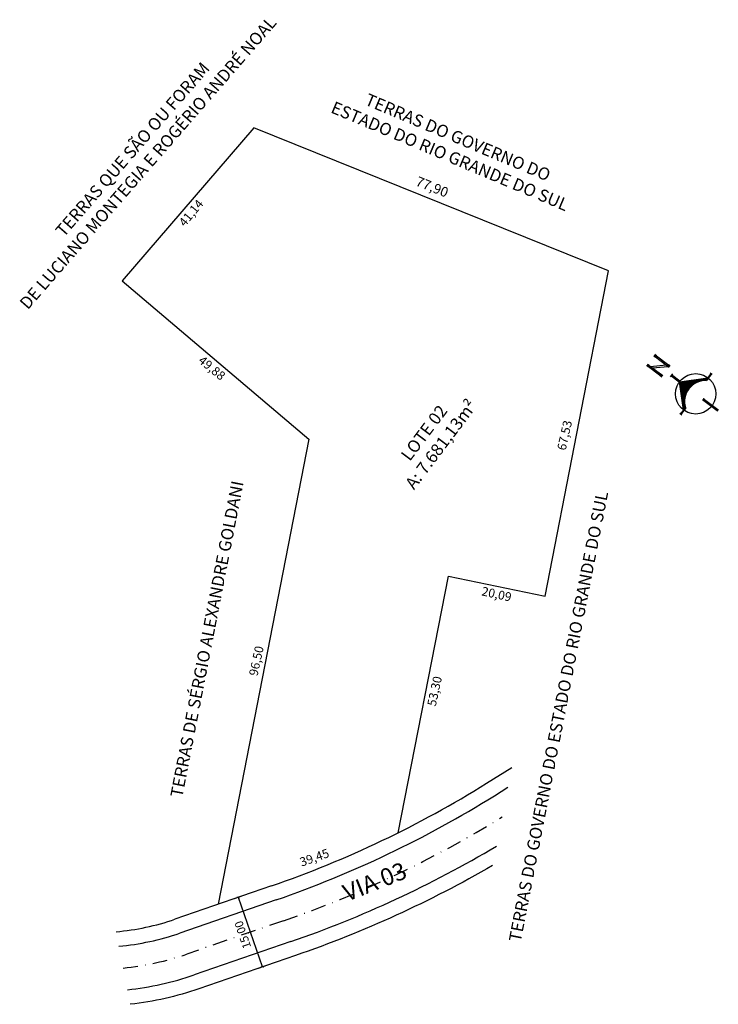
# Model space of a CAD drawing. Units: millimetres. Extents: x 183403 to 185908, y 1659508 to 1661875.
# Drawn here: x 183909 to 184051, y 1660112 to 1660313 of the extents above; entities that cross this region are included whole.
import ezdxf

# ---------------------------------------------------------------- set-up
doc = ezdxf.new("R2010")
doc.units = ezdxf.units.MM
for name, pattern in [('CONTINUO', [0]), ('DASHDOTX2', [2, 1, -0.5, 0, -0.5]), ('LIN0', [0])]:
    doc.linetypes.add(name, pattern=pattern)
for name, color, linetype in [('EIXOS DAS VIAS PROJETADAS', 7, 'CONTINUO'), ('L1', 3, 'Continuous'), ('L2', 1, 'Continuous'), ('lot numeração', 7, 'Continuous'), ('Lot_dim_quadras', 7, 'Continuous'), ('MEDIDA LOTE', 144, 'Continuous'), ('SEÇÕES TRANSVERSAIS TIPO', 7, 'Continuous'), ('SITUAÇÃO', 7, 'Continuous')]:
    doc.layers.add(name, color=color, linetype=linetype)
doc.layers.get('0').freeze()
doc.styles.add('DCADTXTSTYLE1', font='ARIAL.TTF')
doc.styles.get("Standard").update_dxf_attribs({"font": 'ARIAL.TTF'})
doc.dimstyles.new('medidas_2', dxfattribs={"dimtxt": 1.5, "dimasz": 1.2, "dimexe": 0.9, "dimexo": 0.6, "dimgap": 0.4, "dimtad": 1, "dimzin": 1, "dimtxsty": 'Standard', "dimcen": 1.25, "dimaunit": 1, "dimazin": 3, "dimtfac": 1, "dimtmove": 0, "dimatfit": 3, "dimfxl": 0, "dimarcsym": 0})

# ---------------------------------------------------------------- blocks, each defined once
blk = doc.blocks.new('_ArchTick')
at = {"color": 0, "linetype": 'ByBlock', "const_width": 0.15}
blk.add_lwpolyline([(-0.5, -0.5), (0.5, 0.5)], dxfattribs=at)
blk = doc.blocks.new('*D26')
at = {"layer": 'Defpoints', "color": 0, "ltscale": 0.5}
for p in [(183953.44, 1660134.2), (183956.2, 1660135.15), (183961.09, 1660120.97)]:
    blk.add_point(p, dxfattribs=at)
at = {"layer": 'lot numeração', "color": 0, "lineweight": -2, "ltscale": 0.5}
for p, q in [((183955.63, 1660134.95), (183952.59, 1660133.9)), ((183958.33, 1660120.02), (183953.44, 1660134.2)), ((183960.52, 1660120.77), (183957.48, 1660119.72))]:
    blk.add_line(p, q, dxfattribs=at)
at = {"layer": 'lot numeração', "color": 0, "lineweight": -2, "ltscale": 0.5, "xscale": 0.5, "yscale": 0.5, "zscale": 0.5}
for p, rotation in [((183953.44, 1660134.2), 109.0248044347125), ((183958.33, 1660120.02), 289.0248044347125)]:
    blk.add_blockref('_ArchTick', p, dxfattribs=dict(at, rotation=rotation))
at = {"layer": 'lot numeração', "color": 0, "ltscale": 0.5, "insert": (183954.54, 1660126.64), "char_height": 1.7, "attachment_point": 5, "rotation": 109.0248}
blk.add_mtext('15,00', dxfattribs=at)

msp = doc.modelspace()

# ---------------------------------------------------------------- linework, layer by layer
at = {"layer": 'EIXOS DAS VIAS PROJETADAS', "linetype": 'DASHDOTX2', "ltscale": 3}
msp.add_lwpolyline([(183962.636, 1660129.435), (183942.966, 1660122.653)], dxfattribs=at)
for centre, radius, start, end in [((183890.106, 1660339.782), 222.5, 289.0248, 301.75191), ((183924.222, 1660177.012), 57.5, 275.73649, 289.0248)]:
    msp.add_arc(centre, radius, start, end, dxfattribs=at)
at = {"layer": 'L1', "linetype": 'LIN0'}
for p, q in [((183985.987, 1660147.345), (183996.285, 1660199.641)), ((183996.285, 1660199.641), (184015.957, 1660195.563))]:
    msp.add_line(p, q, dxfattribs=at)
for points in [[(184015.957, 1660195.563), (184028.868, 1660261.845), (183956.623, 1660290.976), (183929.784, 1660259.796)], [(183929.784, 1660259.796), (183967.808, 1660227.511), (183949.358, 1660132.79)], [(183960.192, 1660136.526), (183940.521, 1660129.743)]]:
    msp.add_lwpolyline(points, dxfattribs=at)
for points in [[(183960.192, 1660136.526, 0.0566747), (184004.038, 1660157.451), (184009.156, 1660160.649)], [(184005.268, 1660140.69, -0.0481287), (183965.081, 1660122.345), (183945.411, 1660115.562, -0.0553109), (183931.424, 1660112.412, -0.0553109)]]:
    msp.add_lwpolyline(points, format="xyb", dxfattribs=at)
msp.add_arc((183924.222, 1660177.012), 50, 274.92316, 289.0248, dxfattribs=at)
at = {"layer": 'L2', "linetype": 'LIN0'}
msp.add_lwpolyline([(183961.17, 1660133.69, 0.0566747), (184005.628, 1660154.907), (184008.372, 1660156.621)], format="xyb", dxfattribs=at)
for points in [[(183961.17, 1660133.69), (183941.499, 1660126.907)], [(183964.103, 1660125.181), (183944.433, 1660118.399)]]:
    msp.add_lwpolyline(points, dxfattribs=at)
for centre, radius, start, end in [((183890.106, 1660339.782), 227, 289.0248, 300.70979), ((183924.222, 1660177.012), 53, 275.27626, 289.0248), ((183924.222, 1660177.012), 62, 276.12964, 289.0248)]:
    msp.add_arc(centre, radius, start, end, dxfattribs=at)
at = {"layer": 'SITUAÇÃO'}
for p, q in [((184038.462, 1660244.81), (184038.106, 1660244.335)), ((184041.035, 1660242.29), (184038.217, 1660244.41)), ((184038.577, 1660244.724), (184038.22, 1660244.249)), ((184041.208, 1660242.519), (184038.389, 1660244.639)), ((184036.972, 1660242.828), (184036.629, 1660242.372)), ((184039.56, 1660240.329), (184036.742, 1660242.449)), ((184037.086, 1660242.742), (184036.743, 1660242.286)), ((184039.733, 1660240.559), (184036.915, 1660242.679)), ((184040.615, 1660242.606), (184037.457, 1660242.271)), ((184041.035, 1660242.29), (184037.877, 1660241.955)), ((184041.256, 1660242.709), (184040.899, 1660242.234)), ((184041.37, 1660242.623), (184041.013, 1660242.148)), ((184039.779, 1660240.746), (184039.422, 1660240.271)), ((184039.893, 1660240.659), (184039.537, 1660240.185)), ((184041.906, 1660240.818), (184041.45, 1660240.212)), ((184043.29, 1660239.136), (184041.598, 1660240.409)), ((184043.434, 1660239.328), (184041.742, 1660240.6)), ((184043.362, 1660239.232), (184049.118, 1660240.046)), ((184045.516, 1660239.537), (184045.436, 1660238.009)), ((184045.667, 1660239.558), (184045.595, 1660238.181)), ((184045.818, 1660239.579), (184045.753, 1660238.335)), ((184045.969, 1660239.601), (184045.91, 1660238.473)), ((184046.12, 1660239.622), (184046.066, 1660238.598)), ((184046.271, 1660239.643), (184046.222, 1660238.711)), ((184046.422, 1660239.665), (184046.377, 1660238.814)), ((184046.573, 1660239.686), (184046.532, 1660238.907)), ((184046.724, 1660239.707), (184046.686, 1660238.991)), ((184046.875, 1660239.729), (184046.84, 1660239.067)), ((184047.026, 1660239.75), (184046.994, 1660239.136)), ((184047.177, 1660239.771), (184047.147, 1660239.197)), ((184047.328, 1660239.793), (184047.299, 1660239.252)), ((184047.479, 1660239.814), (184047.452, 1660239.3)), ((184047.63, 1660239.835), (184047.604, 1660239.342)), ((184047.78, 1660239.857), (184047.755, 1660239.377)), ((184047.931, 1660239.878), (184047.907, 1660239.407)), ((184048.082, 1660239.899), (184048.058, 1660239.432)), ((184048.233, 1660239.921), (184048.209, 1660239.45)), ((184048.384, 1660239.942), (184048.359, 1660239.464)), ((184048.535, 1660239.963), (184048.509, 1660239.472)), ((184048.686, 1660239.985), (184048.659, 1660239.475)), ((184049.834, 1660240.997), (184048.688, 1660239.474)), ((184049.93, 1660240.925), (184048.784, 1660239.403)), ((184048.837, 1660240.006), (184048.818, 1660239.647)), ((184048.988, 1660240.027), (184048.979, 1660239.861)), ((184049.985, 1660240.7), (184049.595, 1660240.994)), ((184044.176, 1660233.476), (184043.362, 1660239.232)), ((184043.403, 1660239.238), (184043.392, 1660239.02)), ((184043.554, 1660239.259), (184043.501, 1660238.247)), ((184043.705, 1660239.28), (184043.61, 1660237.475)), ((184043.856, 1660239.302), (184043.72, 1660236.702)), ((184044.007, 1660239.323), (184043.829, 1660235.929)), ((184044.158, 1660239.344), (184043.938, 1660235.156)), ((184044.309, 1660239.366), (184044.047, 1660234.384)), ((184044.46, 1660239.387), (184044.157, 1660233.611)), ((184044.611, 1660239.408), (184044.421, 1660235.788)), ((184044.762, 1660239.43), (184044.612, 1660236.586)), ((184044.913, 1660239.451), (184044.785, 1660237.01)), ((184045.064, 1660239.472), (184044.951, 1660237.33)), ((184045.215, 1660239.494), (184045.115, 1660237.591)), ((184045.365, 1660239.515), (184045.276, 1660237.814)), ((184051.032, 1660233.313), (184048.039, 1660235.563)), ((184048.386, 1660235.803), (184048.063, 1660235.374)), ((184051.176, 1660233.504), (184048.183, 1660235.755)), ((184044.554, 1660233.979), (184043.509, 1660232.589)), ((184044.65, 1660233.907), (184043.604, 1660232.517)), ((184044.382, 1660235.041), (184044.309, 1660233.652)), ((184044.489, 1660234.227), (184044.47, 1660233.867)), ((184051.262, 1660233.619), (184050.945, 1660233.197)), ((184043.841, 1660232.44), (184043.4, 1660232.771))]:
    msp.add_line(p, q, dxfattribs=at)
msp.add_circle((184046.647, 1660236.761), 4.111, dxfattribs=at)
msp.add_arc((184048.663, 1660235.191), 4.284, 89.65817, 196.43693, dxfattribs=at)

# ---------------------------------------------------------------- texts
at = {"layer": 'lot numeração', "color": 3, "linetype": 'Continuous', "ltscale": 0.5, "style": 'DCADTXTSTYLE1'}
for s, rotation, p in [('41,14', 50.319, (183942.536, 1660270.674)), ('49,88', 320.54932, (183945.123, 1660243.273)), ('67,53', 77.41826, (184020.14, 1660225.119)), ('20,09', 347.70303, (184002.893, 1660195.734)), ('96,50', 77.70303, (183957.333, 1660179.178)), ('53,30', 77.70303, (183993.659, 1660173.013)), ('39,45', 19.23848, (183966.342, 1660140.448))]:
    msp.add_text(s, height=1.8, rotation=rotation, dxfattribs=at).set_placement(p)
at = {"layer": 'lot numeração', "linetype": 'Continuous', "ltscale": 0.5, "style": 'DCADTXTSTYLE1'}
for s, p in [('A: 7.681,13m²', (183989.248, 1660217.083)), ('LOTE 02', (183988.382, 1660222.881))]:
    msp.add_text(s, height=2.5, rotation=53, dxfattribs=at).set_placement(p)
at = {"layer": 'Lot_dim_quadras', "color": 7, "ltscale": 0.5, "char_height": 2.5, "attachment_point": 5}
for s, insert, rotation in [('TERRAS QUE SÃO OU FORAM \\PDE LUCIANO MONTEGIA E ROGÉRIO ANDRÉ NOAL', (183933.687, 1660284.975), 48.98312), ('TERRAS DO GOVERNO DO \\PESTADO DO RIO GRANDE DO SUL', (183997.249, 1660286.795), 337.16025), ('TERRAS DE SÉRGIO ALEXANDRE GOLDANI', (183947.361, 1660186.756), 78.98312), ('TERRAS DO GOVERNO DO ESTADO DO RIO GRANDE DO SUL', (184019.005, 1660170.972), 78.98312)]:
    msp.add_mtext(s, dxfattribs=dict(at, insert=insert, rotation=rotation))
at = {"layer": 'MEDIDA LOTE', "ltscale": 0.5, "insert": (183992.844, 1660278.683), "char_height": 2, "attachment_point": 5, "rotation": 338.03913}
msp.add_mtext('77,90', dxfattribs=at)
at = {"layer": 'SEÇÕES TRANSVERSAIS TIPO', "ltscale": 0.5, "style": 'DCADTXTSTYLE1'}
msp.add_text('VIA 03', height=3.5, rotation=21.72261, dxfattribs=at).set_placement((183975.658, 1660133.304))

# ---------------------------------------------------------------- dimensions: what is measured, and where the dimension line sits
at = {"layer": 'lot numeração', "ltscale": 0.5}
dim = msp.add_aligned_dim(p1=(183961.089, 1660120.968), p2=(183956.199, 1660135.149), distance=2.921, dimstyle='medidas_2', override={"dimtxt": 1.7, "dimasz": 0.5, "dimblk1": 'ArchTick', "dimblk2": 'ArchTick', "dimsah": 1}, dxfattribs=at)
dim.commit()
dim.dimension.update_dxf_attribs({"geometry": '*D26', "text_midpoint": (183954.539, 1660126.643)})

doc.saveas('drawing.dxf')
